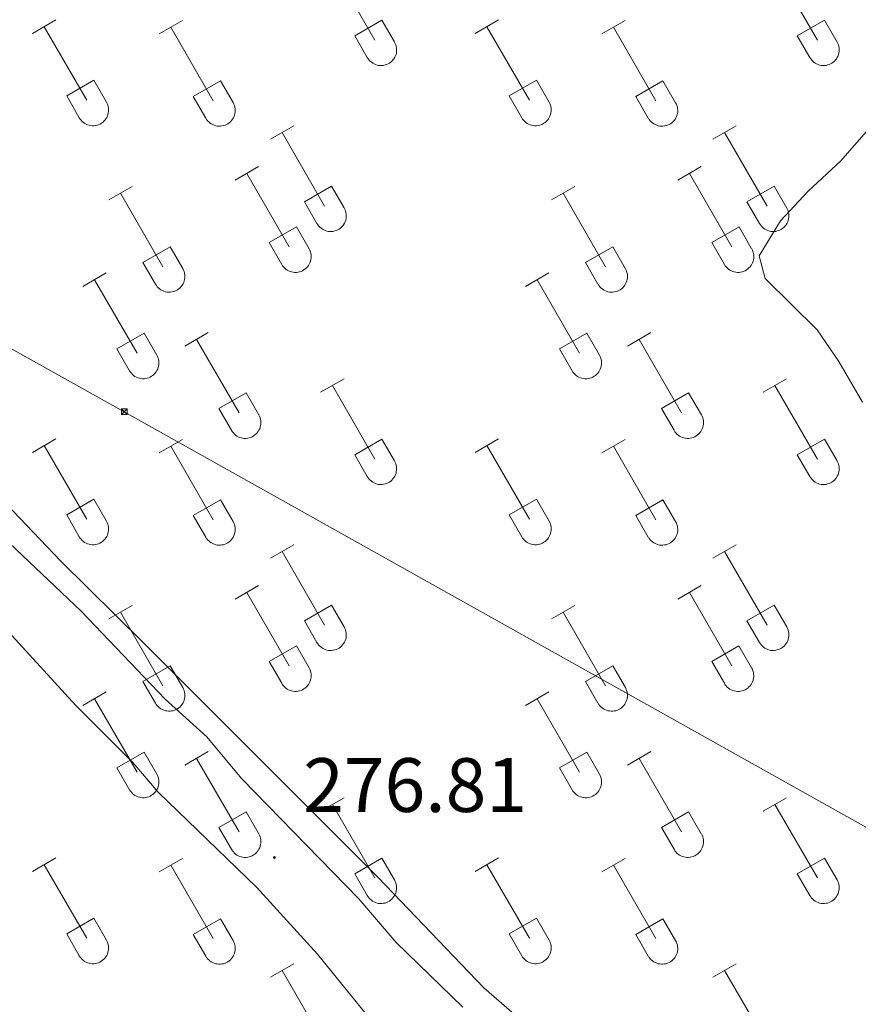
# Model space of a CAD drawing. Units: metres. Extents: x 625213 to 629721, y 4641243 to 4644292.
# Drawn here: x 628308 to 628418, y 4642161 to 4642289 of the extents above; entities that cross this region are included whole.
import ezdxf
from ezdxf.enums import TextEntityAlignment as Align

# ---------------------------------------------------------------- set-up
doc = ezdxf.new("R2010")
doc.units = ezdxf.units.M
doc.header["$MEASUREMENT"] = 0
doc.linetypes.add('TRAZOSX2', pattern=[1.5, 1, -0.5])
for name, color, linetype, lineweight in [('Carátula', 7, 'Continuous', 5), ('Level 13', 5, 'Continuous', 0), ('Level 32', 19, 'Continuous', 0), ('Level 36', 19, 'Continuous', 40), ('Level 41', 39, 'Continuous', 0), ('Level 5', 39, 'TRAZOSX2', 0), ('Level 7', 1, 'Continuous', 0)]:
    doc.layers.add(name, color=color, linetype=linetype, lineweight=lineweight)
doc.styles.add('Arial', font='ARIAL.TTF', dxfattribs={"height": 0.2})

# ---------------------------------------------------------------- blocks, each defined once
blk = doc.blocks.new('5TME')
at = {"layer": 'Carátula', "color": 250, "linetype": 'Continuous', "lineweight": 5}
for p, q in [((3.7, 3.8), (-3.7, -3.8)), ((-3.7, 3.7), (3.8, -3.8))]:
    blk.add_line(p, q, dxfattribs=at)
at = {"layer": 'Carátula', "color": 250, "linetype": 'Continuous', "lineweight": 5, "flags": 128}
blk.add_lwpolyline([(-3.7, -3.8), (3.8, -3.8), (3.8, 3.7), (-3.7, 3.7), (-3.7, -3.8)], dxfattribs=at)
blk = doc.blocks.new('5PATER')
at = {"layer": 'Carátula', "linetype": 'Continuous', "lineweight": 5}
h = blk.add_hatch(color=250, dxfattribs=at)
edge = h.paths.add_edge_path()
edge.add_ellipse((0, 0), major_axis=(-1.33, -1.34), ratio=0.999422, start_angle=0, end_angle=360)

msp = doc.modelspace()

# ---------------------------------------------------------------- linework, layer by layer
at = {"layer": 'Level 13', "color": 5, "linetype": 'Continuous', "lineweight": 0, "ltscale": 0.5}
msp.add_polyline3d([(628247.79, 4642285.3, 272.71), (628261.88, 4642271.83, 272.53), (628273.9, 4642259.36, 272.18), (628283.42, 4642249.03, 272.18), (628301.32, 4642231.54, 272.18), (628313.76, 4642218.52, 272.71), (628324.55, 4642207.84, 272.71), (628355.12, 4642177.29, 272.53), (628368.86, 4642162.91, 272.36), (628377.76, 4642155.18, 272.36)], dxfattribs=at)
at = {"layer": 'Level 32', "color": 6, "linetype": 'Continuous', "lineweight": 0, "ltscale": 0.5}
msp.add_polyline3d([(627895.88, 4642475.01, 272.22), (628109.01, 4642356.32, 273.69), (628213.61, 4642298.53, 274.29), (628322.06, 4642237.92, 273.8), (628420.5, 4642182.78, 271.38), (628511.21, 4642132.04, 270.94), (628621.71, 4642070.9, 269.87), (628782.03, 4641982.05, 274.85), (628891.54, 4641920.96, 278.7)], dxfattribs=at)
at = {"layer": 'Level 36', "color": 32, "linetype": 'Continuous', "lineweight": 0}
for points in [[(628349.15, 4642295.88), (628354.68, 4642286.31)], [(628406.78, 4642295.88), (628412.3, 4642286.31)], [(628310.13, 4642287.17), (628313.17, 4642288.92)], [(628352.06, 4642286.86), (628355.6, 4642288.9)], [(628355.6, 4642288.9), (628357.25, 4642286.06)], [(628367.75, 4642287.17), (628370.79, 4642288.92)], [(628409.68, 4642286.86), (628413.22, 4642288.9)], [(628413.22, 4642288.9), (628414.87, 4642286.05)], [(628311.65, 4642288.04), (628317.18, 4642278.47)], [(628326.61, 4642287.1), (628329.65, 4642288.86)], [(628328.13, 4642287.98), (628333.65, 4642278.41)], [(628369.27, 4642288.04), (628374.8, 4642278.47)], [(628384.23, 4642287.1), (628387.27, 4642288.86)], [(628385.75, 4642287.98), (628391.28, 4642278.41)], [(628352.06, 4642286.86), (628353.69, 4642284.04)], [(628409.68, 4642286.86), (628411.32, 4642284.03)], [(628353.7, 4642284.03), (628353.81, 4642283.86), (628353.93, 4642283.69), (628354.08, 4642283.54), (628354.24, 4642283.41), (628354.41, 4642283.29), (628354.59, 4642283.19), (628354.78, 4642283.11), (628354.98, 4642283.05), (628355.18, 4642283.01), (628355.39, 4642282.99), (628355.6, 4642282.99), (628355.8, 4642283.01), (628356.01, 4642283.06), (628356.21, 4642283.12), (628356.4, 4642283.2), (628356.58, 4642283.31), (628356.75, 4642283.43), (628356.9, 4642283.56), (628357.04, 4642283.72), (628357.17, 4642283.88), (628357.28, 4642284.06), (628357.37, 4642284.25), (628357.44, 4642284.44), (628357.49, 4642284.65), (628357.52, 4642284.85), (628357.52, 4642285.06), (628357.51, 4642285.27), (628357.47, 4642285.47), (628357.42, 4642285.67), (628357.34, 4642285.87), (628357.25, 4642286.05)], [(628411.32, 4642284.03), (628411.43, 4642283.86), (628411.56, 4642283.69), (628411.7, 4642283.54), (628411.86, 4642283.41), (628412.03, 4642283.29), (628412.21, 4642283.19), (628412.4, 4642283.11), (628412.6, 4642283.05), (628412.81, 4642283.01), (628413.01, 4642282.99), (628413.22, 4642282.99), (628413.43, 4642283.01), (628413.63, 4642283.06), (628413.83, 4642283.12), (628414.02, 4642283.2), (628414.2, 4642283.31), (628414.37, 4642283.43), (628414.53, 4642283.56), (628414.67, 4642283.72), (628414.79, 4642283.88), (628414.9, 4642284.06), (628414.99, 4642284.25), (628415.06, 4642284.44), (628415.11, 4642284.64), (628415.14, 4642284.85), (628415.14, 4642285.06), (628415.13, 4642285.27), (628415.1, 4642285.47), (628415.04, 4642285.67), (628414.97, 4642285.87), (628414.87, 4642286.05)], [(628314.56, 4642279.03), (628318.1, 4642281.07)], [(628318.1, 4642281.07), (628319.75, 4642278.22)], [(628331.04, 4642278.97), (628334.58, 4642281.01)], [(628334.58, 4642281.01), (628336.22, 4642278.16)], [(628372.18, 4642279.03), (628375.72, 4642281.07)], [(628375.72, 4642281.07), (628377.37, 4642278.22)], [(628388.66, 4642278.97), (628392.2, 4642281.01)], [(628392.2, 4642281.01), (628393.85, 4642278.15)], [(628314.56, 4642279.03), (628316.19, 4642276.2)], [(628331.04, 4642278.97), (628332.67, 4642276.14)], [(628372.18, 4642279.03), (628373.81, 4642276.2)], [(628388.66, 4642278.97), (628390.29, 4642276.14)], [(628316.19, 4642276.2), (628316.3, 4642276.02), (628316.43, 4642275.86), (628316.58, 4642275.71), (628316.74, 4642275.57), (628316.91, 4642275.45), (628317.09, 4642275.35), (628317.28, 4642275.27), (628317.48, 4642275.21), (628317.68, 4642275.17), (628317.89, 4642275.15), (628318.1, 4642275.15), (628318.3, 4642275.18), (628318.51, 4642275.22), (628318.7, 4642275.28), (628318.9, 4642275.37), (628319.08, 4642275.47), (628319.25, 4642275.59), (628319.4, 4642275.73), (628319.54, 4642275.88), (628319.67, 4642276.05), (628319.78, 4642276.22), (628319.87, 4642276.41), (628319.94, 4642276.61), (628319.98, 4642276.81), (628320.01, 4642277.02), (628320.02, 4642277.22), (628320.01, 4642277.43), (628319.97, 4642277.64), (628319.92, 4642277.84), (628319.84, 4642278.03), (628319.75, 4642278.22)], [(628332.67, 4642276.14), (628332.78, 4642275.96), (628332.91, 4642275.8), (628333.06, 4642275.65), (628333.22, 4642275.51), (628333.39, 4642275.39), (628333.57, 4642275.29), (628333.76, 4642275.21), (628333.96, 4642275.15), (628334.16, 4642275.11), (628334.37, 4642275.09), (628334.58, 4642275.09), (628334.78, 4642275.12), (628334.99, 4642275.16), (628335.18, 4642275.22), (628335.38, 4642275.31), (628335.56, 4642275.41), (628335.73, 4642275.53), (628335.88, 4642275.67), (628336.02, 4642275.82), (628336.15, 4642275.99), (628336.26, 4642276.16), (628336.35, 4642276.35), (628336.42, 4642276.55), (628336.46, 4642276.75), (628336.49, 4642276.96), (628336.5, 4642277.16), (628336.49, 4642277.37), (628336.45, 4642277.58), (628336.4, 4642277.78), (628336.32, 4642277.97), (628336.23, 4642278.16)], [(628373.82, 4642276.2), (628373.93, 4642276.02), (628374.06, 4642275.86), (628374.2, 4642275.71), (628374.36, 4642275.57), (628374.53, 4642275.45), (628374.71, 4642275.35), (628374.9, 4642275.27), (628375.1, 4642275.21), (628375.3, 4642275.17), (628375.51, 4642275.15), (628375.72, 4642275.15), (628375.93, 4642275.18), (628376.13, 4642275.22), (628376.33, 4642275.28), (628376.52, 4642275.37), (628376.7, 4642275.47), (628376.87, 4642275.59), (628377.02, 4642275.73), (628377.17, 4642275.88), (628377.29, 4642276.04), (628377.4, 4642276.22), (628377.49, 4642276.41), (628377.56, 4642276.61), (628377.61, 4642276.81), (628377.64, 4642277.02), (628377.64, 4642277.22), (628377.63, 4642277.43), (628377.6, 4642277.64), (628377.54, 4642277.84), (628377.46, 4642278.03), (628377.37, 4642278.21)], [(628390.3, 4642276.14), (628390.41, 4642275.96), (628390.54, 4642275.8), (628390.68, 4642275.65), (628390.84, 4642275.51), (628391.01, 4642275.39), (628391.19, 4642275.29), (628391.38, 4642275.21), (628391.58, 4642275.15), (628391.78, 4642275.11), (628391.99, 4642275.09), (628392.2, 4642275.09), (628392.41, 4642275.12), (628392.61, 4642275.16), (628392.81, 4642275.22), (628393, 4642275.31), (628393.18, 4642275.41), (628393.35, 4642275.53), (628393.5, 4642275.67), (628393.65, 4642275.82), (628393.77, 4642275.98), (628393.88, 4642276.16), (628393.97, 4642276.35), (628394.04, 4642276.55), (628394.09, 4642276.75), (628394.12, 4642276.96), (628394.12, 4642277.16), (628394.11, 4642277.37), (628394.08, 4642277.58), (628394.02, 4642277.78), (628393.94, 4642277.97), (628393.85, 4642278.15)], [(628341.08, 4642273.4), (628344.12, 4642275.15)], [(628398.7, 4642273.4), (628401.75, 4642275.15)], [(628342.6, 4642274.27), (628348.13, 4642264.7)], [(628400.23, 4642274.27), (628405.75, 4642264.7)], [(628336.5, 4642268.08), (628339.55, 4642269.83)], [(628394.12, 4642268.07), (628397.17, 4642269.83)], [(628338.03, 4642268.95), (628343.55, 4642259.38)], [(628395.65, 4642268.95), (628401.18, 4642259.38)], [(628320.06, 4642265.5), (628323.1, 4642267.26)], [(628345.51, 4642265.26), (628349.05, 4642267.3)], [(628349.05, 4642267.3), (628350.7, 4642264.45)], [(628377.68, 4642265.5), (628380.72, 4642267.26)], [(628403.13, 4642265.26), (628406.67, 4642267.3)], [(628406.67, 4642267.3), (628408.32, 4642264.44)], [(628321.58, 4642266.38), (628327.1, 4642256.8)], [(628379.2, 4642266.38), (628384.73, 4642256.8)], [(628345.51, 4642265.26), (628347.14, 4642262.43)], [(628403.13, 4642265.26), (628404.77, 4642262.42)], [(628347.15, 4642262.42), (628347.26, 4642262.25), (628347.38, 4642262.08), (628347.53, 4642261.94), (628347.69, 4642261.8), (628347.86, 4642261.68), (628348.04, 4642261.58), (628348.23, 4642261.5), (628348.43, 4642261.44), (628348.63, 4642261.4), (628348.84, 4642261.38), (628349.05, 4642261.38), (628349.26, 4642261.4), (628349.46, 4642261.45), (628349.66, 4642261.51), (628349.85, 4642261.6), (628350.03, 4642261.7), (628350.2, 4642261.82), (628350.35, 4642261.96), (628350.5, 4642262.11), (628350.62, 4642262.27), (628350.73, 4642262.45), (628350.82, 4642262.64), (628350.89, 4642262.84), (628350.94, 4642263.04), (628350.97, 4642263.24), (628350.97, 4642263.45), (628350.96, 4642263.66), (628350.92, 4642263.86), (628350.87, 4642264.06), (628350.79, 4642264.26), (628350.7, 4642264.44)], [(628404.77, 4642262.42), (628404.88, 4642262.25), (628405.01, 4642262.08), (628405.15, 4642261.93), (628405.31, 4642261.8), (628405.48, 4642261.68), (628405.66, 4642261.58), (628405.85, 4642261.5), (628406.05, 4642261.44), (628406.26, 4642261.4), (628406.46, 4642261.38), (628406.67, 4642261.38), (628406.88, 4642261.4), (628407.08, 4642261.45), (628407.28, 4642261.51), (628407.47, 4642261.6), (628407.65, 4642261.7), (628407.82, 4642261.82), (628407.98, 4642261.96), (628408.12, 4642262.11), (628408.24, 4642262.27), (628408.35, 4642262.45), (628408.44, 4642262.64), (628408.51, 4642262.83), (628408.56, 4642263.04), (628408.59, 4642263.24), (628408.6, 4642263.45), (628408.58, 4642263.66), (628408.55, 4642263.86), (628408.49, 4642264.06), (628408.42, 4642264.26), (628408.32, 4642264.44)], [(628340.93, 4642259.94), (628344.47, 4642261.98)], [(628344.47, 4642261.98), (628346.12, 4642259.12)], [(628398.56, 4642259.93), (628402.1, 4642261.97)], [(628402.1, 4642261.97), (628403.74, 4642259.12)], [(628324.49, 4642257.36), (628328.03, 4642259.4)], [(628328.03, 4642259.4), (628329.68, 4642256.55)], [(628340.93, 4642259.94), (628342.57, 4642257.1)], [(628382.11, 4642257.36), (628385.65, 4642259.4)], [(628385.65, 4642259.4), (628387.3, 4642256.54)], [(628398.56, 4642259.93), (628400.19, 4642257.1)], [(628342.57, 4642257.1), (628342.68, 4642256.93), (628342.81, 4642256.76), (628342.95, 4642256.61), (628343.11, 4642256.48), (628343.28, 4642256.36), (628343.46, 4642256.26), (628343.66, 4642256.18), (628343.85, 4642256.12), (628344.06, 4642256.08), (628344.26, 4642256.06), (628344.47, 4642256.06), (628344.68, 4642256.08), (628344.88, 4642256.12), (628345.08, 4642256.19), (628345.27, 4642256.27), (628345.45, 4642256.38), (628345.62, 4642256.5), (628345.78, 4642256.63), (628345.92, 4642256.79), (628346.04, 4642256.95), (628346.15, 4642257.13), (628346.24, 4642257.32), (628346.31, 4642257.51), (628346.36, 4642257.72), (628346.39, 4642257.92), (628346.4, 4642258.13), (628346.38, 4642258.34), (628346.35, 4642258.54), (628346.29, 4642258.74), (628346.22, 4642258.94), (628346.12, 4642259.12)], [(628400.19, 4642257.1), (628400.3, 4642256.93), (628400.43, 4642256.76), (628400.58, 4642256.61), (628400.73, 4642256.48), (628400.9, 4642256.36), (628401.09, 4642256.26), (628401.28, 4642256.18), (628401.48, 4642256.12), (628401.68, 4642256.08), (628401.89, 4642256.06), (628402.1, 4642256.06), (628402.3, 4642256.08), (628402.51, 4642256.12), (628402.7, 4642256.19), (628402.89, 4642256.27), (628403.08, 4642256.38), (628403.24, 4642256.5), (628403.4, 4642256.63), (628403.54, 4642256.78), (628403.67, 4642256.95), (628403.78, 4642257.13), (628403.86, 4642257.32), (628403.93, 4642257.51), (628403.98, 4642257.71), (628404.01, 4642257.92), (628404.02, 4642258.13), (628404.01, 4642258.34), (628403.97, 4642258.54), (628403.92, 4642258.74), (628403.84, 4642258.94), (628403.75, 4642259.12)], [(628324.49, 4642257.36), (628326.12, 4642254.53)], [(628382.11, 4642257.36), (628383.74, 4642254.53)], [(628316.68, 4642254.23), (628319.72, 4642255.98)], [(628326.12, 4642254.53), (628326.24, 4642254.35), (628326.36, 4642254.19), (628326.51, 4642254.04), (628326.66, 4642253.9), (628326.84, 4642253.78), (628327.02, 4642253.68), (628327.21, 4642253.6), (628327.41, 4642253.54), (628327.61, 4642253.5), (628327.82, 4642253.48), (628328.03, 4642253.48), (628328.24, 4642253.51), (628328.44, 4642253.55), (628328.64, 4642253.61), (628328.83, 4642253.7), (628329.01, 4642253.8), (628329.18, 4642253.92), (628329.33, 4642254.06), (628329.47, 4642254.21), (628329.6, 4642254.38), (628329.71, 4642254.55), (628329.8, 4642254.74), (628329.87, 4642254.94), (628329.92, 4642255.14), (628329.94, 4642255.35), (628329.95, 4642255.55), (628329.94, 4642255.76), (628329.9, 4642255.97), (628329.85, 4642256.17), (628329.77, 4642256.36), (628329.68, 4642256.55)], [(628374.3, 4642254.23), (628377.34, 4642255.98)], [(628383.75, 4642254.53), (628383.86, 4642254.35), (628383.99, 4642254.19), (628384.13, 4642254.04), (628384.29, 4642253.9), (628384.46, 4642253.78), (628384.64, 4642253.68), (628384.83, 4642253.6), (628385.03, 4642253.54), (628385.24, 4642253.5), (628385.44, 4642253.48), (628385.65, 4642253.48), (628385.86, 4642253.51), (628386.06, 4642253.55), (628386.26, 4642253.61), (628386.45, 4642253.7), (628386.63, 4642253.8), (628386.8, 4642253.92), (628386.96, 4642254.06), (628387.1, 4642254.21), (628387.22, 4642254.38), (628387.33, 4642254.55), (628387.42, 4642254.74), (628387.49, 4642254.94), (628387.54, 4642255.14), (628387.57, 4642255.35), (628387.58, 4642255.55), (628387.56, 4642255.76), (628387.53, 4642255.97), (628387.47, 4642256.17), (628387.4, 4642256.36), (628387.3, 4642256.54)], [(628318.2, 4642255.1), (628323.72, 4642245.54)], [(628375.82, 4642255.1), (628381.35, 4642245.53)], [(628321.11, 4642246.09), (628324.64, 4642248.13)], [(628324.64, 4642248.13), (628326.29, 4642245.28)], [(628329.95, 4642246.47), (628333, 4642248.22)], [(628378.73, 4642246.09), (628382.27, 4642248.13)], [(628382.27, 4642248.13), (628383.92, 4642245.28)], [(628387.58, 4642246.46), (628390.62, 4642248.22)], [(628331.48, 4642247.34), (628337, 4642237.77)], [(628389.1, 4642247.34), (628394.62, 4642237.77)], [(628321.11, 4642246.09), (628322.74, 4642243.26)], [(628378.73, 4642246.09), (628380.36, 4642243.26)], [(628322.74, 4642243.26), (628322.85, 4642243.08), (628322.98, 4642242.92), (628323.12, 4642242.77), (628323.28, 4642242.63), (628323.45, 4642242.52), (628323.64, 4642242.42), (628323.83, 4642242.34), (628324.03, 4642242.27), (628324.23, 4642242.23), (628324.44, 4642242.21), (628324.65, 4642242.22), (628324.85, 4642242.24), (628325.06, 4642242.28), (628325.25, 4642242.34), (628325.44, 4642242.43), (628325.62, 4642242.53), (628325.79, 4642242.65), (628325.95, 4642242.79), (628326.09, 4642242.94), (628326.22, 4642243.11), (628326.32, 4642243.28), (628326.42, 4642243.47), (628326.48, 4642243.67), (628326.53, 4642243.87), (628326.56, 4642244.08), (628326.57, 4642244.28), (628326.56, 4642244.49), (628326.52, 4642244.7), (628326.47, 4642244.9), (628326.39, 4642245.09), (628326.3, 4642245.28)], [(628380.36, 4642243.26), (628380.48, 4642243.08), (628380.6, 4642242.92), (628380.75, 4642242.77), (628380.91, 4642242.63), (628381.08, 4642242.52), (628381.26, 4642242.42), (628381.45, 4642242.34), (628381.65, 4642242.27), (628381.85, 4642242.23), (628382.06, 4642242.21), (628382.27, 4642242.22), (628382.48, 4642242.24), (628382.68, 4642242.28), (628382.88, 4642242.34), (628383.07, 4642242.43), (628383.25, 4642242.53), (628383.42, 4642242.65), (628383.57, 4642242.79), (628383.72, 4642242.94), (628383.84, 4642243.11), (628383.95, 4642243.28), (628384.04, 4642243.47), (628384.11, 4642243.67), (628384.16, 4642243.87), (628384.18, 4642244.08), (628384.19, 4642244.28), (628384.18, 4642244.49), (628384.14, 4642244.7), (628384.09, 4642244.9), (628384.01, 4642245.09), (628383.92, 4642245.28)], [(628347.63, 4642240.46), (628350.67, 4642242.21)], [(628405.25, 4642240.46), (628408.29, 4642242.21)], [(628334.38, 4642238.33), (628337.92, 4642240.37)], [(628337.92, 4642240.37), (628339.57, 4642237.52)], [(628349.15, 4642241.33), (628354.68, 4642231.76)], [(628392, 4642238.32), (628395.54, 4642240.36)], [(628395.54, 4642240.36), (628397.2, 4642237.52)], [(628406.77, 4642241.33), (628412.3, 4642231.76)], [(628334.38, 4642238.33), (628336.02, 4642235.5)], [(628392, 4642238.32), (628393.64, 4642235.5)], [(628336.02, 4642235.49), (628336.13, 4642235.32), (628336.26, 4642235.15), (628336.4, 4642235), (628336.56, 4642234.87), (628336.73, 4642234.75), (628336.91, 4642234.65), (628337.11, 4642234.57), (628337.3, 4642234.51), (628337.51, 4642234.47), (628337.72, 4642234.45), (628337.92, 4642234.45), (628338.13, 4642234.47), (628338.33, 4642234.52), (628338.53, 4642234.58), (628338.72, 4642234.66), (628338.9, 4642234.77), (628339.07, 4642234.89), (628339.23, 4642235.02), (628339.37, 4642235.18), (628339.5, 4642235.34), (628339.6, 4642235.52), (628339.69, 4642235.71), (628339.76, 4642235.9), (628339.81, 4642236.11), (628339.84, 4642236.31), (628339.85, 4642236.52), (628339.83, 4642236.73), (628339.8, 4642236.93), (628339.74, 4642237.13), (628339.67, 4642237.33), (628339.57, 4642237.51)], [(628393.64, 4642235.49), (628393.75, 4642235.32), (628393.88, 4642235.15), (628394.02, 4642235), (628394.18, 4642234.87), (628394.36, 4642234.75), (628394.54, 4642234.65), (628394.73, 4642234.57), (628394.93, 4642234.51), (628395.13, 4642234.47), (628395.34, 4642234.45), (628395.55, 4642234.45), (628395.75, 4642234.47), (628395.96, 4642234.52), (628396.15, 4642234.58), (628396.34, 4642234.66), (628396.52, 4642234.77), (628396.7, 4642234.89), (628396.85, 4642235.02), (628396.99, 4642235.18), (628397.12, 4642235.34), (628397.23, 4642235.52), (628397.32, 4642235.71), (628397.38, 4642235.9), (628397.43, 4642236.1), (628397.46, 4642236.31), (628397.47, 4642236.52), (628397.46, 4642236.73), (628397.42, 4642236.93), (628397.37, 4642237.13), (628397.29, 4642237.33), (628397.2, 4642237.51)], [(628310.13, 4642232.62), (628313.17, 4642234.38)], [(628326.61, 4642232.56), (628329.65, 4642234.32)], [(628352.06, 4642232.32), (628355.6, 4642234.36)], [(628355.6, 4642234.36), (628357.25, 4642231.51)], [(628367.75, 4642232.62), (628370.79, 4642234.38)], [(628384.23, 4642232.56), (628387.27, 4642234.32)], [(628409.68, 4642232.32), (628413.22, 4642234.36)], [(628413.22, 4642234.36), (628414.87, 4642231.51)], [(628311.65, 4642233.5), (628317.18, 4642223.93)], [(628328.13, 4642233.44), (628333.65, 4642223.86)], [(628369.27, 4642233.5), (628374.8, 4642223.92)], [(628385.75, 4642233.44), (628391.28, 4642223.86)], [(628352.06, 4642232.32), (628353.69, 4642229.49)], [(628353.69, 4642229.49), (628353.8, 4642229.31), (628353.93, 4642229.15), (628354.08, 4642229), (628354.24, 4642228.86), (628354.41, 4642228.74), (628354.59, 4642228.64), (628354.78, 4642228.56), (628354.98, 4642228.5), (628355.18, 4642228.46), (628355.39, 4642228.44), (628355.6, 4642228.44), (628355.8, 4642228.47), (628356.01, 4642228.51), (628356.2, 4642228.57), (628356.4, 4642228.66), (628356.58, 4642228.76), (628356.75, 4642228.88), (628356.9, 4642229.02), (628357.04, 4642229.17), (628357.17, 4642229.34), (628357.28, 4642229.51), (628357.37, 4642229.7), (628357.44, 4642229.9), (628357.48, 4642230.1), (628357.51, 4642230.3), (628357.52, 4642230.51), (628357.51, 4642230.72), (628357.47, 4642230.92), (628357.42, 4642231.12), (628357.34, 4642231.32), (628357.25, 4642231.5)], [(628409.68, 4642232.32), (628411.31, 4642229.49)], [(628411.32, 4642229.49), (628411.43, 4642229.31), (628411.56, 4642229.15), (628411.7, 4642229), (628411.86, 4642228.86), (628412.03, 4642228.74), (628412.21, 4642228.64), (628412.4, 4642228.56), (628412.6, 4642228.5), (628412.8, 4642228.46), (628413.01, 4642228.44), (628413.22, 4642228.44), (628413.43, 4642228.46), (628413.63, 4642228.51), (628413.83, 4642228.57), (628414.02, 4642228.66), (628414.2, 4642228.76), (628414.37, 4642228.88), (628414.52, 4642229.02), (628414.67, 4642229.17), (628414.79, 4642229.34), (628414.9, 4642229.51), (628414.99, 4642229.7), (628415.06, 4642229.9), (628415.11, 4642230.1), (628415.14, 4642230.3), (628415.14, 4642230.51), (628415.13, 4642230.72), (628415.1, 4642230.92), (628415.04, 4642231.12), (628414.96, 4642231.32), (628414.87, 4642231.5)], [(628314.56, 4642224.48), (628318.1, 4642226.52)], [(628318.1, 4642226.52), (628319.74, 4642223.67)], [(628331.04, 4642224.42), (628334.58, 4642226.46)], [(628334.58, 4642226.46), (628336.22, 4642223.61)], [(628372.18, 4642224.48), (628375.72, 4642226.52)], [(628375.72, 4642226.52), (628377.37, 4642223.67)], [(628388.66, 4642224.42), (628392.2, 4642226.46)], [(628392.2, 4642226.46), (628393.85, 4642223.61)], [(628314.56, 4642224.48), (628316.19, 4642221.65)], [(628316.19, 4642221.65), (628316.3, 4642221.47), (628316.43, 4642221.31), (628316.58, 4642221.16), (628316.73, 4642221.02), (628316.9, 4642220.91), (628317.09, 4642220.81), (628317.28, 4642220.73), (628317.48, 4642220.66), (628317.68, 4642220.62), (628317.89, 4642220.6), (628318.1, 4642220.61), (628318.3, 4642220.63), (628318.51, 4642220.67), (628318.7, 4642220.74), (628318.89, 4642220.82), (628319.08, 4642220.92), (628319.24, 4642221.04), (628319.4, 4642221.18), (628319.54, 4642221.33), (628319.67, 4642221.5), (628319.78, 4642221.68), (628319.86, 4642221.86), (628319.94, 4642222.06), (628319.98, 4642222.26), (628320.01, 4642222.47), (628320.02, 4642222.68), (628320.01, 4642222.88), (628319.97, 4642223.09), (628319.92, 4642223.29), (628319.84, 4642223.48), (628319.75, 4642223.67)], [(628331.04, 4642224.42), (628332.67, 4642221.59)], [(628332.67, 4642221.59), (628332.78, 4642221.41), (628332.91, 4642221.25), (628333.06, 4642221.1), (628333.21, 4642220.96), (628333.38, 4642220.85), (628333.57, 4642220.75), (628333.76, 4642220.67), (628333.96, 4642220.6), (628334.16, 4642220.56), (628334.37, 4642220.54), (628334.58, 4642220.55), (628334.78, 4642220.57), (628334.99, 4642220.61), (628335.18, 4642220.68), (628335.37, 4642220.76), (628335.56, 4642220.86), (628335.72, 4642220.98), (628335.88, 4642221.12), (628336.02, 4642221.27), (628336.15, 4642221.44), (628336.26, 4642221.62), (628336.34, 4642221.8), (628336.42, 4642222), (628336.46, 4642222.2), (628336.49, 4642222.41), (628336.5, 4642222.62), (628336.49, 4642222.82), (628336.45, 4642223.03), (628336.4, 4642223.23), (628336.32, 4642223.42), (628336.23, 4642223.61)], [(628372.18, 4642224.48), (628373.81, 4642221.65)], [(628373.82, 4642221.65), (628373.93, 4642221.47), (628374.05, 4642221.31), (628374.2, 4642221.16), (628374.36, 4642221.02), (628374.53, 4642220.91), (628374.71, 4642220.81), (628374.9, 4642220.73), (628375.1, 4642220.66), (628375.3, 4642220.62), (628375.51, 4642220.6), (628375.72, 4642220.61), (628375.93, 4642220.63), (628376.13, 4642220.67), (628376.33, 4642220.74), (628376.52, 4642220.82), (628376.7, 4642220.92), (628376.87, 4642221.04), (628377.02, 4642221.18), (628377.16, 4642221.33), (628377.29, 4642221.5), (628377.4, 4642221.68), (628377.49, 4642221.86), (628377.56, 4642222.06), (628377.61, 4642222.26), (628377.64, 4642222.47), (628377.64, 4642222.68), (628377.63, 4642222.88), (628377.6, 4642223.09), (628377.54, 4642223.29), (628377.46, 4642223.48), (628377.37, 4642223.67)], [(628388.66, 4642224.42), (628390.29, 4642221.59)], [(628390.3, 4642221.59), (628390.41, 4642221.41), (628390.53, 4642221.25), (628390.68, 4642221.1), (628390.84, 4642220.96), (628391.01, 4642220.85), (628391.19, 4642220.75), (628391.38, 4642220.66), (628391.58, 4642220.6), (628391.78, 4642220.56), (628391.99, 4642220.54), (628392.2, 4642220.55), (628392.41, 4642220.57), (628392.61, 4642220.61), (628392.81, 4642220.68), (628393, 4642220.76), (628393.18, 4642220.86), (628393.35, 4642220.98), (628393.5, 4642221.12), (628393.64, 4642221.27), (628393.77, 4642221.44), (628393.88, 4642221.62), (628393.97, 4642221.8), (628394.04, 4642222), (628394.09, 4642222.2), (628394.12, 4642222.41), (628394.12, 4642222.62), (628394.11, 4642222.82), (628394.08, 4642223.03), (628394.02, 4642223.23), (628393.94, 4642223.42), (628393.85, 4642223.61)], [(628341.08, 4642218.85), (628344.12, 4642220.6)], [(628342.6, 4642219.72), (628348.13, 4642210.15)], [(628398.7, 4642218.85), (628401.74, 4642220.6)], [(628400.22, 4642219.72), (628405.75, 4642210.15)], [(628336.5, 4642213.53), (628339.55, 4642215.28)], [(628394.12, 4642213.53), (628397.17, 4642215.28)], [(628338.03, 4642214.4), (628343.55, 4642204.83)], [(628395.65, 4642214.4), (628401.17, 4642204.83)], [(628320.06, 4642210.95), (628323.1, 4642212.71)], [(628345.51, 4642210.71), (628349.05, 4642212.75)], [(628349.05, 4642212.75), (628350.7, 4642209.9)], [(628377.68, 4642210.95), (628380.72, 4642212.71)], [(628403.13, 4642210.71), (628406.67, 4642212.75)], [(628406.67, 4642212.75), (628408.32, 4642209.9)], [(628321.58, 4642211.83), (628327.1, 4642202.25)], [(628345.51, 4642210.71), (628347.14, 4642207.88)], [(628379.2, 4642211.83), (628384.73, 4642202.25)], [(628403.13, 4642210.71), (628404.76, 4642207.88)], [(628347.14, 4642207.88), (628347.26, 4642207.7), (628347.38, 4642207.54), (628347.53, 4642207.39), (628347.68, 4642207.25), (628347.86, 4642207.14), (628348.04, 4642207.04), (628348.23, 4642206.95), (628348.43, 4642206.89), (628348.63, 4642206.85), (628348.84, 4642206.83), (628349.05, 4642206.83), (628349.26, 4642206.86), (628349.46, 4642206.9), (628349.66, 4642206.96), (628349.85, 4642207.05), (628350.03, 4642207.15), (628350.2, 4642207.27), (628350.35, 4642207.41), (628350.49, 4642207.56), (628350.62, 4642207.73), (628350.73, 4642207.9), (628350.82, 4642208.09), (628350.89, 4642208.29), (628350.94, 4642208.49), (628350.96, 4642208.7), (628350.97, 4642208.9), (628350.96, 4642209.11), (628350.92, 4642209.32), (628350.87, 4642209.52), (628350.79, 4642209.71), (628350.7, 4642209.9)], [(628404.77, 4642207.88), (628404.88, 4642207.7), (628405.01, 4642207.54), (628405.15, 4642207.39), (628405.31, 4642207.25), (628405.48, 4642207.13), (628405.66, 4642207.03), (628405.85, 4642206.95), (628406.05, 4642206.89), (628406.26, 4642206.85), (628406.46, 4642206.83), (628406.67, 4642206.83), (628406.88, 4642206.86), (628407.08, 4642206.9), (628407.28, 4642206.96), (628407.47, 4642207.05), (628407.65, 4642207.15), (628407.82, 4642207.27), (628407.98, 4642207.41), (628408.12, 4642207.56), (628408.24, 4642207.73), (628408.35, 4642207.9), (628408.44, 4642208.09), (628408.51, 4642208.29), (628408.56, 4642208.49), (628408.59, 4642208.7), (628408.6, 4642208.9), (628408.58, 4642209.11), (628408.55, 4642209.32), (628408.49, 4642209.52), (628408.42, 4642209.71), (628408.32, 4642209.9)], [(628340.93, 4642205.39), (628344.47, 4642207.43)], [(628344.47, 4642207.43), (628346.12, 4642204.58)], [(628398.55, 4642205.39), (628402.09, 4642207.43)], [(628402.09, 4642207.43), (628403.74, 4642204.58)], [(628324.49, 4642202.81), (628328.03, 4642204.85)], [(628328.03, 4642204.85), (628329.67, 4642202)], [(628340.93, 4642205.39), (628342.57, 4642202.56)], [(628342.57, 4642202.56), (628342.68, 4642202.38), (628342.81, 4642202.22), (628342.95, 4642202.06), (628343.11, 4642201.93), (628343.28, 4642201.81), (628343.46, 4642201.71), (628343.65, 4642201.63), (628343.85, 4642201.57), (628344.06, 4642201.53), (628344.26, 4642201.51), (628344.47, 4642201.51), (628344.68, 4642201.54), (628344.88, 4642201.58), (628345.08, 4642201.64), (628345.27, 4642201.73), (628345.45, 4642201.83), (628345.62, 4642201.95), (628345.78, 4642202.09), (628345.92, 4642202.24), (628346.04, 4642202.4), (628346.15, 4642202.58), (628346.24, 4642202.77), (628346.31, 4642202.97), (628346.36, 4642203.17), (628346.39, 4642203.37), (628346.4, 4642203.58), (628346.38, 4642203.79), (628346.35, 4642203.99), (628346.29, 4642204.19), (628346.22, 4642204.39), (628346.12, 4642204.57)], [(628382.11, 4642202.81), (628385.65, 4642204.85)], [(628385.65, 4642204.85), (628387.3, 4642202)], [(628398.55, 4642205.39), (628400.19, 4642202.56)], [(628400.19, 4642202.56), (628400.3, 4642202.38), (628400.43, 4642202.22), (628400.57, 4642202.06), (628400.73, 4642201.93), (628400.9, 4642201.81), (628401.08, 4642201.71), (628401.28, 4642201.63), (628401.48, 4642201.57), (628401.68, 4642201.53), (628401.89, 4642201.51), (628402.1, 4642201.51), (628402.3, 4642201.53), (628402.5, 4642201.58), (628402.7, 4642201.64), (628402.89, 4642201.72), (628403.07, 4642201.83), (628403.24, 4642201.95), (628403.4, 4642202.09), (628403.54, 4642202.24), (628403.67, 4642202.4), (628403.77, 4642202.58), (628403.86, 4642202.77), (628403.93, 4642202.96), (628403.98, 4642203.17), (628404.01, 4642203.37), (628404.02, 4642203.58), (628404, 4642203.79), (628403.97, 4642203.99), (628403.92, 4642204.19), (628403.84, 4642204.39), (628403.74, 4642204.57)], [(628324.49, 4642202.81), (628326.12, 4642199.98)], [(628326.12, 4642199.98), (628326.23, 4642199.8), (628326.36, 4642199.64), (628326.51, 4642199.49), (628326.66, 4642199.36), (628326.84, 4642199.24), (628327.02, 4642199.14), (628327.21, 4642199.06), (628327.41, 4642199), (628327.61, 4642198.96), (628327.82, 4642198.94), (628328.03, 4642198.94), (628328.23, 4642198.96), (628328.44, 4642199), (628328.64, 4642199.07), (628328.82, 4642199.15), (628329.01, 4642199.25), (628329.18, 4642199.37), (628329.33, 4642199.51), (628329.47, 4642199.66), (628329.6, 4642199.83), (628329.71, 4642200.01), (628329.8, 4642200.2), (628329.86, 4642200.39), (628329.92, 4642200.59), (628329.94, 4642200.8), (628329.95, 4642201.01), (628329.94, 4642201.21), (628329.9, 4642201.42), (628329.85, 4642201.62), (628329.77, 4642201.81), (628329.68, 4642202)], [(628382.11, 4642202.81), (628383.74, 4642199.98)], [(628383.75, 4642199.98), (628383.86, 4642199.8), (628383.98, 4642199.64), (628384.13, 4642199.49), (628384.29, 4642199.36), (628384.46, 4642199.24), (628384.64, 4642199.14), (628384.83, 4642199.06), (628385.03, 4642199), (628385.24, 4642198.96), (628385.44, 4642198.94), (628385.65, 4642198.94), (628385.86, 4642198.96), (628386.06, 4642199), (628386.26, 4642199.07), (628386.45, 4642199.15), (628386.63, 4642199.25), (628386.8, 4642199.37), (628386.95, 4642199.51), (628387.1, 4642199.66), (628387.22, 4642199.83), (628387.33, 4642200.01), (628387.42, 4642200.19), (628387.49, 4642200.39), (628387.54, 4642200.59), (628387.57, 4642200.8), (628387.57, 4642201.01), (628387.56, 4642201.21), (628387.53, 4642201.42), (628387.47, 4642201.62), (628387.4, 4642201.81), (628387.3, 4642202)], [(628316.68, 4642199.68), (628319.72, 4642201.44)], [(628318.2, 4642200.56), (628323.72, 4642190.99)], [(628374.3, 4642199.68), (628377.34, 4642201.44)], [(628375.82, 4642200.56), (628381.35, 4642190.99)], [(628321.11, 4642191.54), (628324.64, 4642193.58)], [(628324.64, 4642193.58), (628326.29, 4642190.73)], [(628329.95, 4642191.92), (628333, 4642193.67)], [(628331.48, 4642192.79), (628337, 4642183.22)], [(628378.73, 4642191.54), (628382.27, 4642193.58)], [(628382.27, 4642193.58), (628383.92, 4642190.73)], [(628387.58, 4642191.92), (628390.62, 4642193.67)], [(628389.1, 4642192.79), (628394.62, 4642183.22)], [(628321.11, 4642191.54), (628322.74, 4642188.71)], [(628378.73, 4642191.54), (628380.36, 4642188.71)], [(628322.74, 4642188.71), (628322.85, 4642188.54), (628322.98, 4642188.37), (628323.12, 4642188.22), (628323.28, 4642188.09), (628323.45, 4642187.97), (628323.64, 4642187.87), (628323.83, 4642187.79), (628324.03, 4642187.73), (628324.23, 4642187.69), (628324.44, 4642187.67), (628324.64, 4642187.67), (628324.85, 4642187.69), (628325.06, 4642187.73), (628325.25, 4642187.8), (628325.44, 4642187.88), (628325.62, 4642187.98), (628325.79, 4642188.1), (628325.95, 4642188.24), (628326.09, 4642188.39), (628326.22, 4642188.56), (628326.32, 4642188.74), (628326.41, 4642188.93), (628326.48, 4642189.12), (628326.53, 4642189.32), (628326.56, 4642189.53), (628326.57, 4642189.74), (628326.56, 4642189.94), (628326.52, 4642190.15), (628326.46, 4642190.35), (628326.39, 4642190.54), (628326.3, 4642190.73)], [(628380.36, 4642188.71), (628380.48, 4642188.54), (628380.6, 4642188.37), (628380.75, 4642188.22), (628380.9, 4642188.09), (628381.08, 4642187.97), (628381.26, 4642187.87), (628381.45, 4642187.79), (628381.65, 4642187.73), (628381.85, 4642187.69), (628382.06, 4642187.67), (628382.27, 4642187.67), (628382.47, 4642187.69), (628382.68, 4642187.73), (628382.88, 4642187.8), (628383.07, 4642187.88), (628383.25, 4642187.98), (628383.42, 4642188.1), (628383.57, 4642188.24), (628383.71, 4642188.39), (628383.84, 4642188.56), (628383.95, 4642188.74), (628384.04, 4642188.92), (628384.11, 4642189.12), (628384.16, 4642189.32), (628384.18, 4642189.53), (628384.19, 4642189.74), (628384.18, 4642189.94), (628384.14, 4642190.15), (628384.09, 4642190.35), (628384.01, 4642190.54), (628383.92, 4642190.73)], [(628347.63, 4642185.91), (628350.67, 4642187.66)], [(628405.25, 4642185.91), (628408.29, 4642187.66)], [(628349.15, 4642186.78), (628354.68, 4642177.22)], [(628406.77, 4642186.78), (628412.3, 4642177.22)], [(628334.38, 4642183.78), (628337.92, 4642185.82)], [(628337.92, 4642185.82), (628339.57, 4642182.97)], [(628392, 4642183.78), (628395.54, 4642185.82)], [(628395.54, 4642185.82), (628397.19, 4642182.97)], [(628334.38, 4642183.78), (628336.02, 4642180.95)], [(628392, 4642183.78), (628393.64, 4642180.95)], [(628336.02, 4642180.95), (628336.13, 4642180.77), (628336.26, 4642180.61), (628336.4, 4642180.46), (628336.56, 4642180.32), (628336.73, 4642180.2), (628336.91, 4642180.1), (628337.1, 4642180.02), (628337.3, 4642179.96), (628337.51, 4642179.92), (628337.72, 4642179.9), (628337.92, 4642179.9), (628338.13, 4642179.93), (628338.33, 4642179.97), (628338.53, 4642180.03), (628338.72, 4642180.12), (628338.9, 4642180.22), (628339.07, 4642180.34), (628339.23, 4642180.48), (628339.37, 4642180.63), (628339.49, 4642180.8), (628339.6, 4642180.97), (628339.69, 4642181.16), (628339.76, 4642181.36), (628339.81, 4642181.56), (628339.84, 4642181.76), (628339.85, 4642181.97), (628339.83, 4642182.18), (628339.8, 4642182.38), (628339.74, 4642182.58), (628339.67, 4642182.78), (628339.57, 4642182.96)], [(628393.64, 4642180.95), (628393.75, 4642180.77), (628393.88, 4642180.61), (628394.02, 4642180.46), (628394.18, 4642180.32), (628394.35, 4642180.2), (628394.54, 4642180.1), (628394.73, 4642180.02), (628394.93, 4642179.96), (628395.13, 4642179.92), (628395.34, 4642179.9), (628395.54, 4642179.9), (628395.75, 4642179.92), (628395.96, 4642179.97), (628396.15, 4642180.03), (628396.34, 4642180.12), (628396.52, 4642180.22), (628396.69, 4642180.34), (628396.85, 4642180.48), (628396.99, 4642180.63), (628397.12, 4642180.8), (628397.22, 4642180.97), (628397.31, 4642181.16), (628397.38, 4642181.36), (628397.43, 4642181.56), (628397.46, 4642181.76), (628397.47, 4642181.97), (628397.46, 4642182.18), (628397.42, 4642182.38), (628397.37, 4642182.58), (628397.29, 4642182.78), (628397.2, 4642182.96)], [(628310.13, 4642178.07), (628313.17, 4642179.83)], [(628311.65, 4642178.95), (628317.17, 4642169.38)], [(628326.61, 4642178.01), (628329.65, 4642179.77)], [(628328.13, 4642178.89), (628333.65, 4642169.32)], [(628352.06, 4642177.77), (628355.6, 4642179.81)], [(628355.6, 4642179.81), (628357.24, 4642176.96)], [(628367.75, 4642178.07), (628370.79, 4642179.83)], [(628369.27, 4642178.95), (628374.8, 4642169.38)], [(628384.23, 4642178.01), (628387.27, 4642179.77)], [(628385.75, 4642178.89), (628391.28, 4642169.32)], [(628409.68, 4642177.77), (628413.22, 4642179.81)], [(628413.22, 4642179.81), (628414.87, 4642176.96)], [(628352.06, 4642177.77), (628353.69, 4642174.94)], [(628409.68, 4642177.77), (628411.31, 4642174.94)], [(628353.69, 4642174.94), (628353.8, 4642174.76), (628353.93, 4642174.6), (628354.08, 4642174.45), (628354.23, 4642174.31), (628354.4, 4642174.2), (628354.59, 4642174.1), (628354.78, 4642174.02), (628354.98, 4642173.95), (628355.18, 4642173.91), (628355.39, 4642173.89), (628355.6, 4642173.9), (628355.8, 4642173.92), (628356.01, 4642173.96), (628356.2, 4642174.03), (628356.39, 4642174.11), (628356.58, 4642174.21), (628356.74, 4642174.33), (628356.9, 4642174.47), (628357.04, 4642174.62), (628357.17, 4642174.79), (628357.28, 4642174.97), (628357.36, 4642175.15), (628357.44, 4642175.35), (628357.48, 4642175.55), (628357.51, 4642175.76), (628357.52, 4642175.96), (628357.51, 4642176.17), (628357.47, 4642176.38), (628357.42, 4642176.58), (628357.34, 4642176.77), (628357.25, 4642176.96)], [(628411.32, 4642174.94), (628411.43, 4642174.76), (628411.55, 4642174.6), (628411.7, 4642174.45), (628411.86, 4642174.31), (628412.03, 4642174.2), (628412.21, 4642174.1), (628412.4, 4642174.02), (628412.6, 4642173.95), (628412.8, 4642173.91), (628413.01, 4642173.89), (628413.22, 4642173.9), (628413.43, 4642173.92), (628413.63, 4642173.96), (628413.83, 4642174.02), (628414.02, 4642174.11), (628414.2, 4642174.21), (628414.37, 4642174.33), (628414.52, 4642174.47), (628414.66, 4642174.62), (628414.79, 4642174.79), (628414.9, 4642174.96), (628414.99, 4642175.15), (628415.06, 4642175.35), (628415.11, 4642175.55), (628415.14, 4642175.76), (628415.14, 4642175.96), (628415.13, 4642176.17), (628415.1, 4642176.38), (628415.04, 4642176.58), (628414.96, 4642176.77), (628414.87, 4642176.96)], [(628314.56, 4642169.93), (628318.09, 4642171.97)], [(628318.09, 4642171.97), (628319.74, 4642169.12)], [(628331.04, 4642169.88), (628334.58, 4642171.92)], [(628334.58, 4642171.92), (628336.22, 4642169.06)], [(628372.18, 4642169.93), (628375.72, 4642171.97)], [(628375.72, 4642171.97), (628377.37, 4642169.12)], [(628388.66, 4642169.88), (628392.2, 4642171.92)], [(628392.2, 4642171.92), (628393.84, 4642169.06)], [(628314.56, 4642169.93), (628316.19, 4642167.1)], [(628331.04, 4642169.88), (628332.67, 4642167.04)], [(628372.18, 4642169.93), (628373.81, 4642167.1)], [(628388.66, 4642169.88), (628390.29, 4642167.04)], [(628316.19, 4642167.1), (628316.3, 4642166.93), (628316.43, 4642166.76), (628316.57, 4642166.61), (628316.73, 4642166.48), (628316.9, 4642166.36), (628317.09, 4642166.26), (628317.28, 4642166.18), (628317.48, 4642166.12), (628317.68, 4642166.08), (628317.89, 4642166.06), (628318.1, 4642166.06), (628318.3, 4642166.08), (628318.5, 4642166.12), (628318.7, 4642166.19), (628318.89, 4642166.27), (628319.07, 4642166.38), (628319.24, 4642166.5), (628319.4, 4642166.63), (628319.54, 4642166.78), (628319.67, 4642166.95), (628319.78, 4642167.13), (628319.86, 4642167.32), (628319.93, 4642167.51), (628319.98, 4642167.72), (628320.01, 4642167.92), (628320.02, 4642168.13), (628320.01, 4642168.34), (628319.97, 4642168.54), (628319.92, 4642168.74), (628319.84, 4642168.94), (628319.75, 4642169.12)], [(628332.67, 4642167.04), (628332.78, 4642166.87), (628332.91, 4642166.7), (628333.05, 4642166.55), (628333.21, 4642166.42), (628333.38, 4642166.3), (628333.57, 4642166.2), (628333.76, 4642166.12), (628333.96, 4642166.06), (628334.16, 4642166.02), (628334.37, 4642166), (628334.58, 4642166), (628334.78, 4642166.02), (628334.98, 4642166.06), (628335.18, 4642166.13), (628335.37, 4642166.21), (628335.55, 4642166.32), (628335.72, 4642166.44), (628335.88, 4642166.57), (628336.02, 4642166.72), (628336.15, 4642166.89), (628336.26, 4642167.07), (628336.34, 4642167.26), (628336.41, 4642167.45), (628336.46, 4642167.66), (628336.49, 4642167.86), (628336.5, 4642168.07), (628336.49, 4642168.28), (628336.45, 4642168.48), (628336.4, 4642168.68), (628336.32, 4642168.88), (628336.23, 4642169.06)], [(628373.82, 4642167.1), (628373.93, 4642166.93), (628374.05, 4642166.76), (628374.2, 4642166.61), (628374.36, 4642166.48), (628374.53, 4642166.36), (628374.71, 4642166.26), (628374.9, 4642166.18), (628375.1, 4642166.12), (628375.3, 4642166.08), (628375.51, 4642166.06), (628375.72, 4642166.06), (628375.92, 4642166.08), (628376.13, 4642166.12), (628376.33, 4642166.19), (628376.52, 4642166.27), (628376.7, 4642166.38), (628376.87, 4642166.5), (628377.02, 4642166.63), (628377.16, 4642166.78), (628377.29, 4642166.95), (628377.4, 4642167.13), (628377.49, 4642167.32), (628377.56, 4642167.51), (628377.61, 4642167.71), (628377.64, 4642167.92), (628377.64, 4642168.13), (628377.63, 4642168.34), (628377.59, 4642168.54), (628377.54, 4642168.74), (628377.46, 4642168.94), (628377.37, 4642169.12)], [(628390.3, 4642167.04), (628390.4, 4642166.87), (628390.53, 4642166.7), (628390.68, 4642166.55), (628390.84, 4642166.42), (628391.01, 4642166.3), (628391.19, 4642166.2), (628391.38, 4642166.12), (628391.58, 4642166.06), (628391.78, 4642166.02), (628391.99, 4642166), (628392.2, 4642166), (628392.4, 4642166.02), (628392.61, 4642166.06), (628392.81, 4642166.13), (628393, 4642166.21), (628393.18, 4642166.32), (628393.35, 4642166.44), (628393.5, 4642166.57), (628393.64, 4642166.72), (628393.77, 4642166.89), (628393.88, 4642167.07), (628393.97, 4642167.26), (628394.04, 4642167.45), (628394.09, 4642167.65), (628394.12, 4642167.86), (628394.12, 4642168.07), (628394.11, 4642168.28), (628394.07, 4642168.48), (628394.02, 4642168.68), (628393.94, 4642168.88), (628393.85, 4642169.06)], [(628341.08, 4642164.3), (628344.12, 4642166.06)], [(628398.7, 4642164.3), (628401.74, 4642166.06)], [(628342.6, 4642165.18), (628348.13, 4642155.61)], [(628400.22, 4642165.18), (628405.75, 4642155.61)]]:
    msp.add_lwpolyline(points, dxfattribs=at)
at = {"layer": 'Level 5', "color": 36, "linetype": 'Continuous', "lineweight": 0}
for points in [[(628332.83, 4642195.61, 275), (628327.4, 4642200.48, 275), (628316.45, 4642211.94, 275), (628287.51, 4642239.37, 275), (628272.71, 4642254.97, 275), (628242.06, 4642285.96, 275)], [(628418.67, 4642274.34, 270), (628415.35, 4642270.6, 270), (628411.1, 4642266.65, 270), (628407.51, 4642262.77, 270), (628404.71, 4642258.2, 270), (628405.52, 4642255.28, 270), (628412.26, 4642248.58, 270), (628415.09, 4642244.46, 270), (628418.17, 4642239.16, 270)], [(628248.47, 4642269.68, 275), (628264.05, 4642254.64, 275), (628275.04, 4642242.38, 275), (628282.84, 4642234.78, 275), (628290.01, 4642226.9, 275), (628298.08, 4642218.94, 275), (628315.74, 4642199.68, 275), (628323.19, 4642192.25, 275), (628326.47, 4642188.37, 275), (628339.29, 4642176.03, 275), (628347.22, 4642167.3, 275), (628354.14, 4642158.78, 275)], [(628366.16, 4642160.42, 275), (628357.48, 4642168.8, 275), (628352.62, 4642174.52, 275), (628337.33, 4642190.17, 275), (628332.83, 4642195.61, 275)]]:
    msp.add_polyline3d(points, dxfattribs=at)

# ---------------------------------------------------------------- block references
at = {"layer": 'Level 32', "color": 19, "linetype": 'Continuous', "lineweight": 0, "xscale": 0.09999983015004542, "yscale": 0.09999983015004542}
msp.add_blockref('5TME', (628322.06, 4642237.92, 273.8), dxfattribs=at)
at = {"layer": 'Level 7', "color": 19, "linetype": 'Continuous', "lineweight": 0, "xscale": 0.09999983015004542, "yscale": 0.09999983015004542}
msp.add_blockref('5PATER', (628341.6, 4642179.88, 276.82), dxfattribs=at)

# ---------------------------------------------------------------- texts
at = {"layer": 'Level 41', "color": 19, "linetype": 'Continuous', "lineweight": 0, "style": 'Arial'}
msp.add_text('276.81', height=7, dxfattribs=at).set_placement((628345.35, 4642183.63, 276.82), align=Align.BOTTOM_LEFT)

doc.saveas('drawing.dxf')
